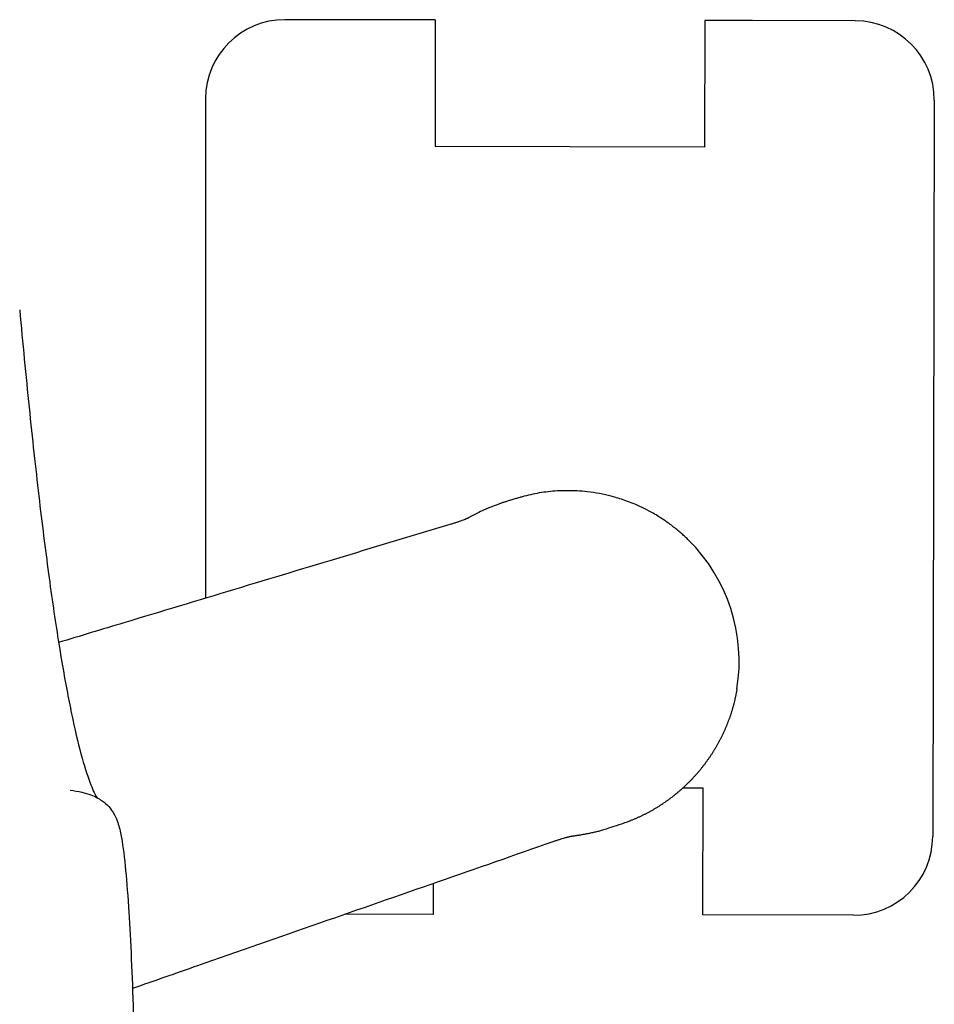
# Model space of a CAD drawing. Units: millimetres. Extents: x -1 to 732, y -4682 to 1.
# Drawn here: x 638 to 704, y -2308 to -2236 of the extents above; entities that cross this region are included whole.
import ezdxf

# ---------------------------------------------------------------- set-up
doc = ezdxf.new("R2010")
doc.units = ezdxf.units.MM
doc.layers.add('GROUND', color=7, linetype='Continuous')

# ---------------------------------------------------------------- blocks, each defined once
blk = doc.blocks.new('OUTLINE_ASR01')
for p, q in [((664.903, -237.095), (657.396, -237.082)), ((668.368, -237.102), (664.903, -237.096)), ((668.368, -237.102), (668.352, -246.337)), ((688.045, -237.141), (688.025, -246.372)), ((691.51, -237.148), (688.045, -237.141)), ((699.017, -237.164), (691.51, -237.148)), ((651.612, -242.846), (651.612, -279.283)), ((704.779, -242.951), (704.661, -296.656)), ((688.025, -246.372), (668.352, -246.337)), ((687.922, -293.146), (686.421, -293.143)), ((687.901, -302.394), (687.922, -293.146)), ((668.253, -302.355), (668.253, -300.092)), ((668.253, -302.355), (661.8, -302.343)), ((698.873, -302.418), (687.901, -302.394))]:
    blk.add_line(p, q)
for centre, radius, start, end in [((657.386, -242.856), 5.775, 89.89916, 179.89916), ((699.004, -242.939), 5.775, 359.87384, 89.87384), ((678.104, -283.889), 12.438, 350.71829, 45.28171), ((698.886, -296.643), 5.775, 269.87384, 359.87384)]:
    blk.add_arc(centre, radius, start, end)
for points, degree, knots in [([(638.052, -258.256), (638.164, -259.479), (638.276, -260.673), (638.622, -264.245), (638.856, -266.528), (639.327, -270.831), (639.563, -272.853), (640.036, -276.627), (640.272, -278.381), (640.746, -281.623), (640.983, -283.112), (641.455, -285.822), (641.691, -287.043), (642.155, -289.203), (642.385, -290.146), (642.83, -291.737), (643.045, -292.393), (643.409, -293.318), (643.565, -293.637), (643.679, -293.83)], 3, [0, 0, 0, 0, 10.000438, 10.000438, 30.668918, 30.668918, 51.282604, 51.282604, 71.79946, 71.79946, 92.259991, 92.259991, 112.651881, 112.651881, 132.85861, 132.85861, 152.734295, 152.734295, 169.15566, 169.15566, 169.15566, 169.15566]), ([(686.856, -275.052), (686.777, -274.974), (686.613, -274.815), (686.351, -274.577), (686.067, -274.332), (685.758, -274.084), (685.425, -273.833), (685.065, -273.581), (684.678, -273.331), (683.757, -272.783), (682.601, -272.258), (680.985, -271.766), (679.559, -271.498), (678.232, -271.424), (677.273, -271.456), (676.613, -271.512), (675.965, -271.603), (675.331, -271.724), (674.918, -271.832), (674.713, -271.886)], 3, [0, 0, 0, 0, 0.025292, 0.052208, 0.080751, 0.110924, 0.14273, 0.17617, 0.211247, 0.247963, 0.420909, 0.499282, 0.633571, 0.751108, 0.802219, 0.852665, 0.902441, 0.951551, 1, 1, 1, 1]), ([(674.247, -272.017), (674.197, -272.033), (674.099, -272.063), (673.956, -272.106), (673.822, -272.148), (673.694, -272.188), (673.574, -272.226), (673.462, -272.262), (673.357, -272.296), (673.259, -272.328), (673.17, -272.359), (673.087, -272.387), (673.039, -272.405), (673.015, -272.413)], 3, [0, 0, 0, 0, 0.095225, 0.18792, 0.278598, 0.367806, 0.456115, 0.544118, 0.632411, 0.721586, 0.812217, 0.904851, 1, 1, 1, 1]), ([(674.713, -271.886), (674.673, -271.897), (674.595, -271.918), (674.479, -271.953), (674.363, -271.988), (674.288, -272.013), (674.25, -272.025)], 3, [0, 0, 0, 0, 0.24945, 0.498688, 0.748577, 1, 1, 1, 1]), ([(673.015, -272.413), (672.969, -272.43), (672.872, -272.466), (672.73, -272.52), (672.582, -272.577), (672.428, -272.639), (672.269, -272.704), (672.105, -272.774), (671.81, -272.904), (671.373, -273.109), (671.019, -273.301), (670.828, -273.404)], 3, [0, 0, 0, 0, 0.050555, 0.105572, 0.165072, 0.229069, 0.297577, 0.370607, 0.448167, 0.702259, 1, 1, 1, 1]), ([(670.828, -273.404), (670.815, -273.411), (670.788, -273.426), (670.739, -273.45), (670.684, -273.475), (670.601, -273.511), (670.482, -273.56), (670.314, -273.624), (670.125, -273.692), (669.914, -273.763), (669.684, -273.838), (669.52, -273.888), (669.438, -273.913)], 3, [0, 0, 0, 0, 0.062174, 0.124096, 0.186018, 0.248191, 0.370894, 0.493562, 0.617806, 0.742067, 0.871046, 1, 1, 1, 1]), ([(669.438, -273.913), (666.846, -274.694), (661.613, -276.27), (653.684, -278.658), (646.761, -280.745), (642.48, -282.036), (640.893, -282.514)], 3, [0, 0, 0, 0, 0.0319457, 0.0645001, 0.0976985, 0.1172426, 0.1172426, 0.1172426, 0.1172426]), ([(690.379, -285.895), (690.25, -286.691), (690.015, -287.468), (689.778, -288.252), (689.438, -289.003), (689.098, -289.753), (688.663, -290.453), (688.225, -291.157), (687.698, -291.8), (687.171, -292.443), (686.563, -293.012), (685.961, -293.577), (685.29, -294.057), (684.621, -294.538), (683.895, -294.926), (683.176, -295.31), (682.416, -295.595)], 2, [0, 0, 0, 0.125, 0.125, 0.25, 0.25, 0.375, 0.375, 0.5, 0.5, 0.625, 0.625, 0.75, 0.75, 0.875, 0.875, 1, 1, 1]), ([(641.73, -293.296), (642.027, -293.328), (642.32, -293.375), (642.823, -293.492), (643.041, -293.558), (643.566, -293.758), (643.85, -293.913), (644.273, -294.211), (644.427, -294.354), (644.693, -294.644), (644.792, -294.786), (645.012, -295.145), (645.093, -295.338), (645.283, -295.858), (645.36, -296.174), (645.556, -297.148), (645.656, -297.884), (645.836, -299.656), (645.916, -300.651), (646.056, -302.811), (646.117, -303.931), (646.228, -306.34), (646.279, -307.622), (646.37, -310.338), (646.412, -311.776), (646.484, -314.751), (646.516, -316.29), (646.571, -319.494), (646.595, -321.17), (646.635, -324.658), (646.651, -326.481), (646.676, -330.272), (646.684, -332.248), (646.693, -335.632), (646.694, -337.041), (646.694, -338.448)], 3, [0, 0, 0, 0, 0.931948, 0.931948, 1.702679, 1.702679, 2.955644, 2.955644, 4.116673, 4.116673, 5.554974, 5.554974, 8.14958, 8.14958, 12.699123, 12.699123, 20.565651, 20.565651, 27.564737, 27.564737, 33.499498, 33.499498, 39.122945, 39.122945, 44.57445, 44.57445, 49.837148, 49.837148, 55.199878, 55.199878, 60.801292, 60.801292, 66.751365, 66.751365, 70.9742, 70.9742, 70.9742, 70.9742]), ([(681.96, -295.756), (681.699, -295.843), (681.452, -295.925), (681.03, -296.065), (680.855, -296.124), (680.732, -296.165)], 3, [0, 0, 0, 0, 0.5, 0.5, 1, 1, 1, 1]), ([(680.732, -296.165), (680.679, -296.181), (680.571, -296.211), (680.418, -296.253), (680.269, -296.292), (680.123, -296.328), (679.981, -296.363), (679.841, -296.396), (679.703, -296.426), (679.567, -296.455), (679.432, -296.483), (679.298, -296.508), (679.166, -296.533), (679.033, -296.556), (678.902, -296.577), (678.771, -296.597), (678.641, -296.616), (678.51, -296.633), (678.424, -296.644), (678.381, -296.649)], 3, [0, 0, 0, 0, 0.057622, 0.115393, 0.173311, 0.231378, 0.289594, 0.34796, 0.406476, 0.465142, 0.52396, 0.582929, 0.642051, 0.701325, 0.760752, 0.820332, 0.880067, 0.939956, 1, 1, 1, 1]), ([(676.957, -297.055), (674.164, -298.029), (668.489, -300.01), (659.842, -303.027), (652.409, -305.619), (647.859, -307.206), (646.281, -307.756)], 3, [0, 0, 0, 0, 0.0349107, 0.0709294, 0.1080567, 0.127764, 0.127764, 0.127764, 0.127764]), ([(678.381, -296.649), (678.364, -296.652), (678.331, -296.656), (678.272, -296.667), (678.207, -296.68), (678.137, -296.696), (678.064, -296.713), (677.989, -296.732), (677.912, -296.753), (677.798, -296.785), (677.637, -296.832), (677.42, -296.899), (677.193, -296.974), (677.035, -297.028), (676.957, -297.055)], 3, [0, 0, 0, 0, 0.069094, 0.136517, 0.202014, 0.265357, 0.326344, 0.384806, 0.440603, 0.493623, 0.621952, 0.749825, 0.876173, 1, 1, 1, 1])]:
    blk.add_open_spline(points, degree=degree, knots=knots)
blk.add_open_spline([(682.416, -295.595), (682.263, -295.649), (682.109, -295.703), (681.96, -295.756)], degree=3)

msp = doc.modelspace()

# ---------------------------------------------------------------- block references
at = {"layer": 'GROUND'}
msp.add_blockref('OUTLINE_ASR01', (-0.435, -1999.099), dxfattribs=at)

doc.saveas('drawing.dxf')
